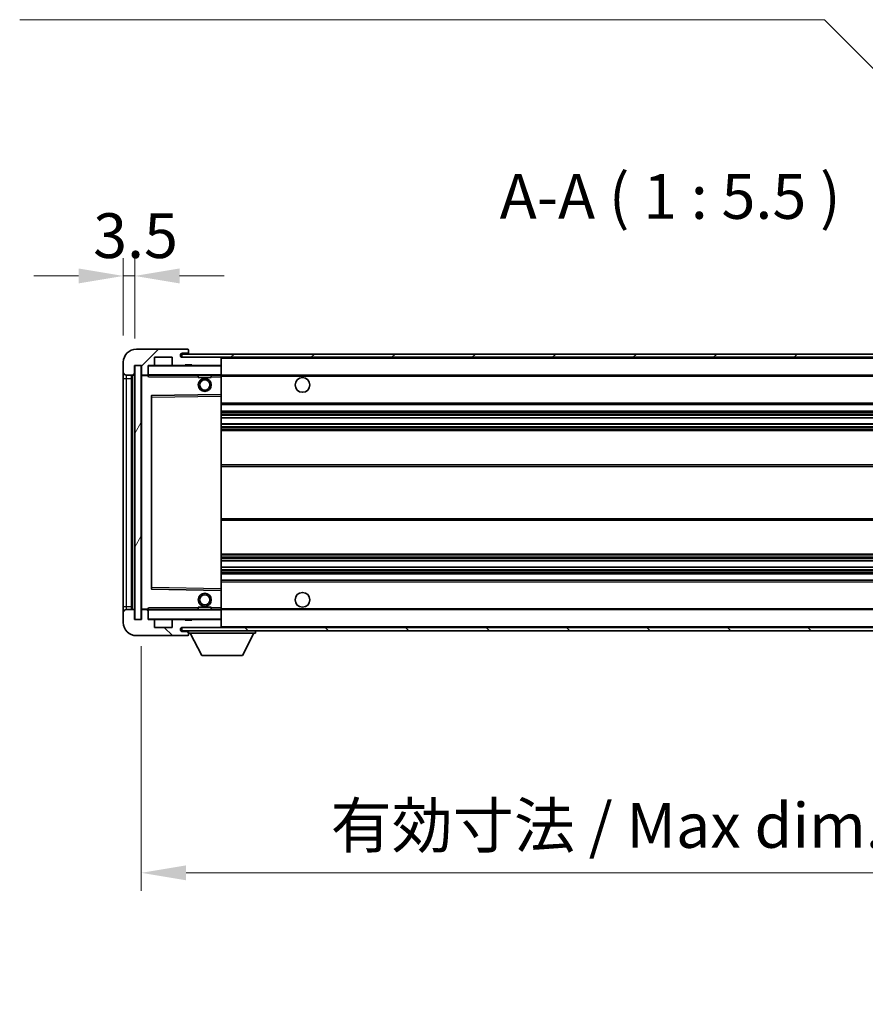
# Model space of a CAD drawing. Units: millimetres. Extents: x 0 to 11605, y 0 to 1546.
# Drawn here: x 2325 to 2585, y 945 to 1247 of the extents above; entities that cross this region are included whole.
import ezdxf

# ---------------------------------------------------------------- set-up
doc = ezdxf.new("R2010")
doc.units = ezdxf.units.MM
doc.header["$LTSCALE"] = 3
doc.layers.get('Defpoints').update_dxf_attribs({"lineweight": 25})
for name, color, linetype, lineweight in [('Dimension (ISO)', 7, 'Continuous', 18), ('Dimension (ISO) @ 1', 7, 'Continuous', 18), ('Symbol (ISO)', 7, 'Continuous', 18), ('Symbol (ISO) @ 1', 7, 'Continuous', 18), ('Visible (ISO)', 7, 'Continuous', 35), ('Visible Narrow (ISO)', 7, 'Continuous', 25)]:
    doc.layers.add(name, color=color, linetype=linetype, lineweight=lineweight)
doc.layers.add('Hatch (ISO)', color=1, linetype='Continuous', lineweight=18, true_color=0xff0000)
doc.styles.add('Note Text (TK)', font='MS PGothic.ttf')
doc.dimstyles.new('Default - Method 1b (TK)', dxfattribs={"dimscale": 3, "dimtxt": 2.5, "dimasz": 2.5, "dimexe": 1, "dimexo": 1.5, "dimgap": 1, "dimtad": 1, "dimtoh": 1, "dimrnd": 1e-08, "dimdsep": 46, "dimtxsty": 'Note Text (TK)', "dimcen": 0.09, "dimdle": 5, "dimclrd": 100, "dimclre": 100, "dimclrt": 7, "dimadec": 1, "dimazin": 1, "dimtfac": 1, "dimtmove": 0, "dimatfit": 3, "dimfxl": 0, "dimtolj": 1, "dimlwd": -1, "dimlwe": -1, "dimarcsym": 0})
doc.dimstyles.new('Default - Method 1b (TK)$7', dxfattribs={"dimscale": 3, "dimtxt": 2.5, "dimasz": 2.5, "dimexe": 1, "dimexo": 1.5, "dimgap": 1, "dimtad": 1, "dimtoh": 1, "dimrnd": 1e-08, "dimdsep": 46, "dimtxsty": 'Note Text (TK)', "dimcen": 0.09, "dimdle": 5, "dimclrd": 256, "dimclre": 100, "dimclrt": 7, "dimadec": 1, "dimazin": 1, "dimtfac": 1, "dimtmove": 0, "dimatfit": 3, "dimfxl": 0, "dimtolj": 1, "dimlwd": -1, "dimlwe": -1, "dimarcsym": 0})
pattern_1 = [(45, (1103.25, -44), (-12.34785, 12.34785), [])]
pattern_2 = [(135.0002, (1103.25, -44), (-12.3478, -12.3479), [])]

# ---------------------------------------------------------------- blocks, each defined once
blk = doc.blocks.new('*D41')
at = {"layer": 'Defpoints', "color": 0, "transparency": 16777216}
for p in [(2360.25, 1168.73), (2356.75, 1142.23), (2360.25, 1141.23)]:
    blk.add_point(p, dxfattribs=at)
at = {"layer": 'Dimension (ISO)', "color": 100, "transparency": 16777216}
for p, q in [((2356.75, 1150.48), (2356.75, 1174.23)), ((2360.25, 1149.48), (2360.25, 1174.23)), ((2343, 1168.73), (2329.25, 1168.73)), ((2356.75, 1168.73), (2360.25, 1168.73)), ((2374, 1168.73), (2387.75, 1168.73))]:
    blk.add_line(p, q, dxfattribs=at)
for points in [[(2343, 1171.02), (2343, 1166.44), (2356.75, 1168.73)], [(2374, 1171.02), (2374, 1166.44), (2360.25, 1168.73)]]:
    blk.add_solid(points, dxfattribs=at)
at = {"layer": 'Dimension (ISO)', "color": 7, "transparency": 16777216, "insert": (2347.49, 1181.11), "char_height": 13.75, "attachment_point": 4, "style": 'Note Text (TK)'}
blk.add_mtext('\\A1;3.5', dxfattribs=at)
blk = doc.blocks.new('*D42')
at = {"layer": 'Defpoints', "color": 0, "transparency": 16777216}
for p in [(2362.25, 1063.23), (2687.25, 1063.33), (2687.25, 985.36)]:
    blk.add_point(p, dxfattribs=at)
at = {"layer": 'Dimension (ISO)', "color": 100, "transparency": 16777216}
for p, q in [((2362.25, 1054.98), (2362.25, 979.86)), ((2687.25, 1055.08), (2687.25, 979.86)), ((2376, 985.36), (2673.5, 985.36))]:
    blk.add_line(p, q, dxfattribs=at)
for points in [[(2376, 987.65), (2376, 983.07), (2362.25, 985.36)], [(2673.5, 987.65), (2673.5, 983.07), (2687.25, 985.36)]]:
    blk.add_solid(points, dxfattribs=at)
at = {"layer": 'Dimension (ISO)', "color": 7, "transparency": 16777216, "insert": (2420.38, 999.92), "char_height": 13.75, "attachment_point": 4, "style": 'Note Text (TK)'}
blk.add_mtext('\\A1;\\fＭＳ Ｐゴシック|b0|i0;\\H13.7500;有効寸法 / Max dim. 325', dxfattribs=at)

msp = doc.modelspace()

# ---------------------------------------------------------------- hatches: boundary and pattern name
at = {"layer": 'Hatch (ISO)'}
h = msp.add_hatch(dxfattribs=at)
h.set_pattern_fill('ANSI31', color=256, scale=139.7, style=0)
h.set_pattern_definition(pattern_1)
edge = h.paths.add_edge_path()
edge.add_ellipse((2364.0509, 1138.5319), major_axis=(0, -0.3), ratio=1, start_angle=0, end_angle=90)
edge.add_line((2364.3509, 1138.5319), (2364.3509, 1141.2319))
edge.add_line((2364.3509, 1141.2319), (2366.0509, 1141.2319))
edge.add_ellipse((2366.0509, 1141.5319), major_axis=(0, -0.3), ratio=1, start_angle=0, end_angle=90)
edge.add_line((2366.3509, 1141.5319), (2366.3509, 1143.7319))
edge.add_line((2366.3509, 1143.7319), (2371.7509, 1143.7319))
edge.add_line((2371.7509, 1143.7319), (2371.7509, 1141.5319))
edge.add_ellipse((2372.0509, 1141.5319), major_axis=(-0.3, 0), ratio=1, start_angle=0, end_angle=90)
edge.add_line((2372.0509, 1141.2319), (2375.7509, 1141.2319))
edge.add_line((2375.7509, 1141.2319), (2375.7509, 1141.4319))
edge.add_line((2375.7509, 1141.4319), (2377.7509, 1141.4319))
edge.add_line((2377.7509, 1141.4319), (2377.7509, 1141.2319))
edge.add_line((2377.7509, 1141.2319), (2386.4509, 1141.2319))
edge.add_ellipse((2386.4509, 1141.5319), major_axis=(0, -0.3), ratio=1, start_angle=0, end_angle=90)
edge.add_line((2386.7509, 1141.5319), (2386.7509, 1143.4319))
edge.add_ellipse((2386.4509, 1143.4319), major_axis=(0.3, 0), ratio=1, start_angle=0, end_angle=90)
edge.add_line((2386.4509, 1143.7319), (2374.8759, 1143.7319))
edge.add_ellipse((2374.8759, 1144.3569), major_axis=(0, -0.625), ratio=1, start_angle=348.463041, end_angle=360, ccw=False)
edge.add_ellipse((2374.8759, 1144.3569), major_axis=(-0.125, -0.6124), ratio=1, start_angle=191.536959, end_angle=360, ccw=False)
edge.add_line((2374.8759, 1144.9819), (2376.2509, 1144.9819))
edge.add_ellipse((2376.2509, 1145.4819), major_axis=(0, -0.5), ratio=1, start_angle=0, end_angle=90)
edge.add_line((2376.7509, 1145.4819), (2376.7509, 1145.9319))
edge.add_ellipse((2376.4509, 1145.9319), major_axis=(0.3, 0), ratio=1, start_angle=0, end_angle=90)
edge.add_line((2376.4509, 1146.2319), (2360.7509, 1146.2319))
edge.add_ellipse((2360.7509, 1142.2319), major_axis=(0, 4), ratio=1, start_angle=0, end_angle=90)
edge.add_line((2356.7509, 1142.2319), (2356.7509, 1139.2319))
edge.add_ellipse((2357.7509, 1139.2319), major_axis=(-1, 0), ratio=1, start_angle=0, end_angle=90)
edge.add_line((2357.7509, 1138.2319), (2359.8509, 1138.2319))
edge.add_ellipse((2359.8509, 1138.5319), major_axis=(0, -0.3), ratio=1, start_angle=0, end_angle=90)
edge.add_line((2360.1509, 1138.5319), (2360.1509, 1141.2319))
edge.add_line((2360.1509, 1141.2319), (2360.2509, 1141.2319))
edge.add_line((2360.2509, 1141.2319), (2362.2509, 1141.2319))
edge.add_line((2362.2509, 1141.2319), (2362.3509, 1141.2319))
edge.add_line((2362.3509, 1141.2319), (2362.3509, 1138.5319))
edge.add_ellipse((2362.6509, 1138.5319), major_axis=(-0.3, 0), ratio=1, start_angle=0, end_angle=90)
edge.add_line((2362.6509, 1138.2319), (2364.0509, 1138.2319))
h = msp.add_hatch(dxfattribs=at)
h.set_pattern_fill('ANSI31', color=256, scale=139.7, style=0)
h.set_pattern_definition(pattern_1)
edge = h.paths.add_edge_path()
edge.add_line((2694.2509, 1138.9819), (2689.2509, 1138.9819))
edge.add_line((2689.2509, 1138.9819), (2689.2509, 1137.9819))
edge.add_line((2689.2509, 1137.9819), (2694.2509, 1137.9819))
edge.add_ellipse((2694.2509, 1139.4819), major_axis=(0, -1.5), ratio=1, start_angle=0, end_angle=90)
edge.add_line((2695.7509, 1139.4819), (2695.7509, 1143.2319))
edge.add_ellipse((2694.2509, 1143.2319), major_axis=(1.5, 0), ratio=1, start_angle=0, end_angle=90)
edge.add_line((2694.2509, 1144.7319), (2374.7509, 1144.7319))
edge.add_line((2374.7509, 1144.7319), (2374.7509, 1143.7445))
edge.add_line((2374.7509, 1143.7445), (2374.7509, 1143.7319))
edge.add_line((2374.7509, 1143.7319), (2374.8759, 1143.7319))
edge.add_line((2374.8759, 1143.7319), (2386.4509, 1143.7319))
edge.add_line((2386.4509, 1143.7319), (2674.7509, 1143.7319))
edge.add_line((2674.7509, 1143.7319), (2680.6509, 1143.7319))
edge.add_line((2680.6509, 1143.7319), (2687.1509, 1143.7319))
edge.add_line((2687.1509, 1143.7319), (2693.7509, 1143.7319))
edge.add_line((2693.7509, 1143.7319), (2694.2509, 1143.7319))
edge.add_ellipse((2694.2509, 1143.2319), major_axis=(0, 0.5), ratio=1, start_angle=270, end_angle=360, ccw=False)
edge.add_line((2694.7509, 1143.2319), (2694.7509, 1139.4819))
edge.add_ellipse((2694.2509, 1139.4819), major_axis=(0.5, 0), ratio=1, start_angle=270, end_angle=360, ccw=False)
h = msp.add_hatch(dxfattribs=at)
h.set_pattern_fill('ANSI31', color=256, scale=139.7, angle=14.999978, style=0)
h.set_pattern_definition([(60, (1103.25, -44), (-15.12297, 8.73126), [])])
h.paths.add_polyline_path([(2362.2509, 1141.2319), (2360.2509, 1141.2319), (2360.2509, 1063.2319), (2362.2509, 1063.2319)])
h = msp.add_hatch(dxfattribs=at)
h.set_pattern_fill('ANSI31', color=256, scale=139.7, angle=90.00021, style=0)
h.set_pattern_definition(pattern_2)
edge = h.paths.add_edge_path()
edge.add_ellipse((2364.0509, 1065.9319), major_axis=(0.3, 0), ratio=1, start_angle=0, end_angle=90)
edge.add_line((2364.0509, 1066.2319), (2362.6509, 1066.2319))
edge.add_ellipse((2362.6509, 1065.9319), major_axis=(0, 0.3), ratio=1, start_angle=0, end_angle=90)
edge.add_line((2362.3509, 1065.9319), (2362.3509, 1063.2319))
edge.add_line((2362.3509, 1063.2319), (2362.2509, 1063.2319))
edge.add_line((2362.2509, 1063.2319), (2360.2509, 1063.2319))
edge.add_line((2360.2509, 1063.2319), (2360.1509, 1063.2319))
edge.add_line((2360.1509, 1063.2319), (2360.1509, 1065.9319))
edge.add_ellipse((2359.8509, 1065.9319), major_axis=(0.3, 0), ratio=1, start_angle=0, end_angle=90)
edge.add_line((2359.8509, 1066.2319), (2357.7509, 1066.2319))
edge.add_ellipse((2357.7509, 1065.2319), major_axis=(0, 1), ratio=1, start_angle=0, end_angle=90)
edge.add_line((2356.7509, 1065.2319), (2356.7509, 1062.2319))
edge.add_ellipse((2360.7509, 1062.2319), major_axis=(-4, 0), ratio=1, start_angle=0, end_angle=90)
edge.add_line((2360.7509, 1058.2319), (2376.4509, 1058.2319))
edge.add_ellipse((2376.4509, 1058.5319), major_axis=(0, -0.3), ratio=1, start_angle=0, end_angle=90)
edge.add_line((2376.7509, 1058.5319), (2376.7509, 1058.9819))
edge.add_ellipse((2376.2509, 1058.9819), major_axis=(0.5, 0), ratio=1, start_angle=0, end_angle=90)
edge.add_line((2376.2509, 1059.4819), (2374.8759, 1059.4819))
edge.add_ellipse((2374.8759, 1060.1069), major_axis=(0, -0.625), ratio=1, start_angle=191.536959, end_angle=360, ccw=False)
edge.add_ellipse((2374.8759, 1060.1069), major_axis=(-0.125, 0.6124), ratio=1, start_angle=348.463041, end_angle=360, ccw=False)
edge.add_line((2374.8759, 1060.7319), (2386.4509, 1060.7319))
edge.add_ellipse((2386.4509, 1061.0319), major_axis=(0, -0.3), ratio=1, start_angle=0, end_angle=90)
edge.add_line((2386.7509, 1061.0319), (2386.7509, 1062.9319))
edge.add_ellipse((2386.4509, 1062.9319), major_axis=(0.3, 0), ratio=1, start_angle=0, end_angle=90)
edge.add_line((2386.4509, 1063.2319), (2377.7509, 1063.2319))
edge.add_line((2377.7509, 1063.2319), (2377.7509, 1063.0319))
edge.add_line((2377.7509, 1063.0319), (2375.7509, 1063.0319))
edge.add_line((2375.7509, 1063.0319), (2375.7509, 1063.2319))
edge.add_line((2375.7509, 1063.2319), (2372.0509, 1063.2319))
edge.add_ellipse((2372.0509, 1062.9319), major_axis=(0, 0.3), ratio=1, start_angle=0, end_angle=90)
edge.add_line((2371.7509, 1062.9319), (2371.7509, 1060.7319))
edge.add_line((2371.7509, 1060.7319), (2366.3509, 1060.7319))
edge.add_line((2366.3509, 1060.7319), (2366.3509, 1062.9319))
edge.add_ellipse((2366.0509, 1062.9319), major_axis=(0.3, 0), ratio=1, start_angle=0, end_angle=90)
edge.add_line((2366.0509, 1063.2319), (2364.3509, 1063.2319))
edge.add_line((2364.3509, 1063.2319), (2364.3509, 1065.9319))
h = msp.add_hatch(dxfattribs=at)
h.set_pattern_fill('ANSI31', color=256, scale=139.7, angle=90.00021, style=0)
h.set_pattern_definition(pattern_2)
edge = h.paths.add_edge_path()
edge.add_line((2689.2509, 1065.4819), (2694.2509, 1065.4819))
edge.add_ellipse((2694.2509, 1064.9819), major_axis=(0, 0.5), ratio=1, start_angle=270, end_angle=360, ccw=False)
edge.add_line((2694.7509, 1064.9819), (2694.7509, 1061.2319))
edge.add_ellipse((2694.2509, 1061.2319), major_axis=(0.5, 0), ratio=1, start_angle=270, end_angle=360, ccw=False)
edge.add_line((2694.2509, 1060.7319), (2693.7509, 1060.7319))
edge.add_line((2693.7509, 1060.7319), (2687.1509, 1060.7319))
edge.add_line((2687.1509, 1060.7319), (2680.6509, 1060.7319))
edge.add_line((2680.6509, 1060.7319), (2674.7509, 1060.7319))
edge.add_line((2674.7509, 1060.7319), (2386.4509, 1060.7319))
edge.add_line((2386.4509, 1060.7319), (2374.8759, 1060.7319))
edge.add_line((2374.8759, 1060.7319), (2374.7509, 1060.7319))
edge.add_line((2374.7509, 1060.7319), (2374.7509, 1060.7193))
edge.add_line((2374.7509, 1060.7193), (2374.7509, 1059.7319))
edge.add_line((2374.7509, 1059.7319), (2694.2509, 1059.7319))
edge.add_ellipse((2694.2509, 1061.2319), major_axis=(0, -1.5), ratio=1, start_angle=0, end_angle=90)
edge.add_line((2695.7509, 1061.2319), (2695.7509, 1064.9819))
edge.add_ellipse((2694.2509, 1064.9819), major_axis=(1.5, 0), ratio=1, start_angle=0, end_angle=90)
edge.add_line((2694.2509, 1066.4819), (2689.2509, 1066.4819))
edge.add_line((2689.2509, 1066.4819), (2689.2509, 1065.4819))

# ---------------------------------------------------------------- linework, layer by layer
at = {"layer": 'Visible (ISO)'}
for p, q in [((2376.4509, 1146.2319), (2360.7509, 1146.2319)), ((2366.3509, 1141.5319), (2366.3509, 1143.7319)), ((2366.3509, 1143.7319), (2371.7509, 1143.7319)), ((2371.7509, 1143.7319), (2371.7509, 1141.5319)), ((2694.2509, 1144.7319), (2374.7509, 1144.7319)), ((2374.7509, 1144.7319), (2374.7509, 1143.7319)), ((2374.7509, 1143.7319), (2694.2509, 1143.7319)), ((2374.8759, 1144.9819), (2376.2509, 1144.9819)), ((2386.4509, 1143.7319), (2374.8759, 1143.7319)), ((2376.2509, 1144.9819), (2376.7509, 1144.9819)), ((2376.4509, 1146.2319), (2376.5009, 1146.2319)), ((2376.7458, 1146.0319), (2376.7337, 1146.0319)), ((2376.7509, 1145.9819), (2376.7509, 1145.9319)), ((2376.7509, 1145.4819), (2376.7509, 1145.9319)), ((2376.7509, 1144.9819), (2376.7509, 1145.4819)), ((2376.7509, 1144.9819), (2376.7509, 1144.7319)), ((2386.7509, 1143.4319), (2386.7509, 1143.7319)), ((2386.7509, 1141.5319), (2386.7509, 1143.4319)), ((2356.7509, 1142.2319), (2356.7509, 1139.2319)), ((2360.1509, 1138.5319), (2360.1509, 1141.2319)), ((2360.1509, 1141.2319), (2362.3509, 1141.2319)), ((2362.2509, 1141.2319), (2360.2509, 1141.2319)), ((2360.2509, 1141.2319), (2360.2509, 1063.2319)), ((2362.2509, 1063.2319), (2362.2509, 1141.2319)), ((2362.3509, 1141.2319), (2362.3509, 1138.5319)), ((2364.3509, 1138.5319), (2364.3509, 1141.2319)), ((2364.3509, 1141.2319), (2366.0509, 1141.2319)), ((2372.0509, 1141.2319), (2366.0509, 1141.2319)), ((2372.0509, 1141.2319), (2375.7509, 1141.2319)), ((2375.7509, 1141.2319), (2375.7509, 1141.4319)), ((2375.7509, 1141.4319), (2377.7509, 1141.4319)), ((2377.7509, 1141.2319), (2375.7509, 1141.2319)), ((2377.7509, 1141.4319), (2377.7509, 1141.2319)), ((2377.7509, 1141.2319), (2386.4509, 1141.2319)), ((2386.6509, 1141.2319), (2386.4509, 1141.2319)), ((2386.7509, 1141.1319), (2386.7509, 1141.5319)), ((2386.7509, 1138.3319), (2386.7509, 1141.1319)), ((2356.7509, 1139.2319), (2356.7509, 1137.2319)), ((2357.7509, 1138.2319), (2359.8509, 1138.2319)), ((2359.2509, 1066.2319), (2359.2509, 1138.2319)), ((2359.4509, 1138.2319), (2359.4509, 1066.2319)), ((2362.3509, 1138.1319), (2362.3509, 1066.3319)), ((2362.6509, 1138.2319), (2362.4509, 1138.2319)), ((2362.6509, 1138.2319), (2364.0509, 1138.2319)), ((2364.3509, 1138.2319), (2364.0509, 1138.2319)), ((2364.3509, 1138.5319), (2364.3509, 1138.3319)), ((2364.3509, 1138.3319), (2364.3509, 1138.0636)), ((2364.4509, 1138.2319), (2386.6509, 1138.2319)), ((2379.7509, 1138.2319), (2379.7509, 1137.5319)), ((2383.7509, 1137.5319), (2379.7509, 1137.5319)), ((2383.7509, 1138.2319), (2383.7509, 1137.5319)), ((2386.7509, 1137.7319), (2386.7509, 1138.3319)), ((2386.7509, 1138.2319), (2674.7509, 1138.2319)), ((2386.7509, 1132.4303), (2386.7509, 1137.7319)), ((2356.7509, 1137.2319), (2356.7509, 1067.2319)), ((2365.3509, 1131.8835), (2365.3509, 1072.5803)), ((2386.6509, 1132.3303), (2365.4492, 1131.9835)), ((2386.6525, 1132.3303), (2386.6509, 1132.3303)), ((2386.7509, 1131.8302), (2386.7509, 1132.4303)), ((2386.7509, 1072.6336), (2386.7509, 1131.8302)), ((2386.7509, 1129.2319), (2687.2509, 1129.2319)), ((2386.7509, 1127.2319), (2687.2509, 1127.2319)), ((2386.7509, 1125.1866), (2687.2509, 1125.1866)), ((2386.7509, 1123.2771), (2687.2509, 1123.2771)), ((2386.7509, 1121.2319), (2682.7509, 1121.2319)), ((2386.7509, 1110.7319), (2682.7509, 1110.7319)), ((2386.7509, 1093.7319), (2682.7509, 1093.7319)), ((2386.7509, 1083.2319), (2682.7509, 1083.2319)), ((2386.7509, 1081.1867), (2687.2509, 1081.1867)), ((2386.7509, 1079.2772), (2687.2509, 1079.2772)), ((2386.7509, 1077.2319), (2687.2509, 1077.2319)), ((2386.7509, 1075.2319), (2687.2509, 1075.2319)), ((2365.4492, 1072.4803), (2386.6509, 1072.1335)), ((2386.6509, 1072.1335), (2386.6525, 1072.1335)), ((2386.7509, 1072.0335), (2386.7509, 1072.6336)), ((2386.7509, 1066.7319), (2386.7509, 1072.0335)), ((2356.7509, 1067.2319), (2356.7509, 1065.2319)), ((2356.7509, 1065.2319), (2356.7509, 1062.2319)), ((2359.8509, 1066.2319), (2357.7509, 1066.2319)), ((2360.1509, 1063.2319), (2360.1509, 1065.9319)), ((2362.3509, 1065.9319), (2362.3509, 1063.2319)), ((2362.4509, 1066.2319), (2362.6509, 1066.2319)), ((2364.0509, 1066.2319), (2362.6509, 1066.2319)), ((2364.0509, 1066.2319), (2364.3509, 1066.2319)), ((2364.3509, 1066.4002), (2364.3509, 1066.1319)), ((2364.3509, 1066.1319), (2364.3509, 1065.9319)), ((2364.3509, 1063.2319), (2364.3509, 1065.9319)), ((2386.6509, 1066.2319), (2364.4509, 1066.2319)), ((2379.7509, 1066.9319), (2383.7509, 1066.9319)), ((2379.7509, 1066.2319), (2379.7509, 1066.9319)), ((2383.7509, 1066.2319), (2383.7509, 1066.9319)), ((2386.7509, 1066.1319), (2386.7509, 1066.7319)), ((2386.7509, 1066.2319), (2674.7509, 1066.2319)), ((2386.7509, 1063.3319), (2386.7509, 1066.1319)), ((2362.3509, 1063.2319), (2360.1509, 1063.2319)), ((2360.2509, 1063.2319), (2362.2509, 1063.2319)), ((2366.0509, 1063.2319), (2364.3509, 1063.2319)), ((2366.0509, 1063.2319), (2372.0509, 1063.2319)), ((2366.3509, 1060.7319), (2366.3509, 1062.9319)), ((2371.7509, 1062.9319), (2371.7509, 1060.7319)), ((2375.7509, 1063.2319), (2372.0509, 1063.2319)), ((2375.7509, 1063.0319), (2375.7509, 1063.2319)), ((2375.7509, 1063.2319), (2377.7509, 1063.2319)), ((2377.7509, 1063.0319), (2375.7509, 1063.0319)), ((2386.4509, 1063.2319), (2377.7509, 1063.2319)), ((2377.7509, 1063.2319), (2377.7509, 1063.0319)), ((2386.4509, 1063.2319), (2386.6509, 1063.2319)), ((2386.7509, 1062.9319), (2386.7509, 1063.3319)), ((2386.7509, 1061.0319), (2386.7509, 1062.9319)), ((2371.7509, 1060.7319), (2366.3509, 1060.7319)), ((2694.2509, 1060.7319), (2374.7509, 1060.7319)), ((2374.7509, 1060.7319), (2374.7509, 1059.7319)), ((2374.7509, 1059.7319), (2694.2509, 1059.7319)), ((2374.8759, 1060.7319), (2386.4509, 1060.7319)), ((2376.2509, 1059.4819), (2374.8759, 1059.4819)), ((2376.7509, 1059.4819), (2376.2509, 1059.4819)), ((2376.7509, 1059.7319), (2376.7509, 1059.0319)), ((2376.7509, 1058.9819), (2376.7509, 1059.0319)), ((2376.7509, 1059.0319), (2397.3509, 1059.0319)), ((2376.7509, 1058.5319), (2376.7509, 1058.9819)), ((2380.8009, 1052.1319), (2377.2509, 1059.0319)), ((2386.7509, 1060.8319), (2386.7509, 1061.0319)), ((2393.3009, 1052.1319), (2396.8509, 1059.0319)), ((2397.3509, 1059.7319), (2397.3509, 1059.0319)), ((2360.7509, 1058.2319), (2376.4509, 1058.2319)), ((2376.5009, 1058.2319), (2376.4509, 1058.2319)), ((2376.7337, 1058.4319), (2376.7458, 1058.4319)), ((2376.7509, 1058.5319), (2376.7509, 1058.4819)), ((2380.8009, 1052.1319), (2393.3009, 1052.1319))]:
    msp.add_line(p, q, dxfattribs=at)
for centre, radius in [((2411.7509, 1135.2319), 2.25), ((2381.7509, 1135.2319), 2), ((2381.7509, 1135.2319), 1.5706), ((2381.7509, 1069.2319), 2), ((2381.7509, 1069.2319), 1.5706), ((2411.7509, 1069.2319), 2.25)]:
    msp.add_circle(centre, radius, dxfattribs=at)
for centre, radius, start, end in [((2360.7509, 1142.2319), 4, 90, 180), ((2374.8759, 1144.3569), 0.625, 90, 270), ((2376.2509, 1145.4819), 0.5, 270, 0), ((2376.4509, 1145.9319), 0.3, 0, 90), ((2376.5009, 1145.9819), 0.25, 11.536959, 90), ((2386.4509, 1143.4319), 0.3, 0, 90), ((2364.4509, 1141.1319), 0.1, 90, 180), ((2366.0509, 1141.5319), 0.3, 270, 0), ((2372.0509, 1141.5319), 0.3, 180, 270), ((2386.4509, 1141.5319), 0.3, 270, 0), ((2386.6509, 1141.1319), 0.1, 0, 90), ((2357.7509, 1139.2319), 1, 180, 270), ((2359.8509, 1138.5319), 0.3, 270, 0), ((2362.6509, 1138.5319), 0.3, 180, 270), ((2362.4509, 1138.1319), 0.1, 90, 180), ((2364.0509, 1138.5319), 0.3, 270, 0), ((2364.4509, 1138.3319), 0.1, 180, 270), ((2386.6509, 1138.3319), 0.1, 270, 0), ((2365.4509, 1131.8835), 0.1, 90.936997, 180), ((2386.6509, 1132.4303), 0.1, 270.936997, 0), ((2365.4509, 1072.5803), 0.1, 180, 269.063003), ((2386.6509, 1072.0335), 0.1, 0, 89.063003), ((2357.7509, 1065.2319), 1, 90, 180), ((2359.8509, 1065.9319), 0.3, 0, 90), ((2362.4509, 1066.3319), 0.1, 180, 270), ((2362.6509, 1065.9319), 0.3, 90, 180), ((2364.0509, 1065.9319), 0.3, 0, 90), ((2364.4509, 1066.1319), 0.1, 90, 180), ((2386.6509, 1066.1319), 0.1, 0, 90), ((2360.7509, 1062.2319), 4, 180, 270), ((2364.4509, 1063.3319), 0.1, 180, 270), ((2366.0509, 1062.9319), 0.3, 0, 90), ((2372.0509, 1062.9319), 0.3, 90, 180), ((2386.4509, 1062.9319), 0.3, 0, 90), ((2386.6509, 1063.3319), 0.1, 270, 0), ((2374.8759, 1060.1069), 0.625, 90, 270), ((2376.2509, 1058.9819), 0.5, 0, 90), ((2386.4509, 1061.0319), 0.3, 270, 0), ((2386.6509, 1060.8319), 0.1, 270, 0), ((2376.4509, 1058.5319), 0.3, 270, 0), ((2376.5009, 1058.4819), 0.25, 270, 348.463041)]:
    msp.add_arc(centre, radius, start, end, dxfattribs=at)
for points, knots in [([(2376.7509, 1145.9819), (2376.7509, 1145.9918), (2376.7503, 1146.0005), (2376.7479, 1146.0238), (2376.7458, 1146.0319), (2376.7458, 1146.0319)], [0.0412271589, 0.0412271589, 0.0412271589, 0.0412271589, 0.0460164086, 0.0460164086, 0.0567710401, 0.0567710401, 0.0567710401, 0.0567710401]), ([(2376.7458, 1058.4319), (2376.7458, 1058.4319), (2376.7479, 1058.4401), (2376.7503, 1058.4633), (2376.7509, 1058.472), (2376.7509, 1058.4819)], [0.1703131202, 0.1703131202, 0.1703131202, 0.1703131202, 0.1810677517, 0.1810677517, 0.1858570013, 0.1858570013, 0.1858570013, 0.1858570013])]:
    msp.add_open_spline(points, degree=3, knots=knots, dxfattribs=at)
for points in [[(2364.4509, 1137.7319), (2364.4058, 1137.8327), (2364.3509, 1137.9532), (2364.3509, 1138.0636)], [(2364.3509, 1066.4002), (2364.3509, 1066.5106), (2364.4058, 1066.6311), (2364.4509, 1066.7319)]]:
    msp.add_open_spline(points, degree=3, dxfattribs=at)
at = {"layer": 'Visible Narrow (ISO)'}
for p, q in [((2386.6509, 1143.7319), (2386.6509, 1143.6555)), ((2386.7509, 1143.4319), (2674.2926, 1143.4319)), ((2364.4509, 1141.1319), (2364.3509, 1141.1319)), ((2364.4509, 1141.2319), (2364.4509, 1141.1319)), ((2364.4509, 1138.3319), (2364.4509, 1141.1319)), ((2364.4509, 1141.1319), (2386.6509, 1141.1319)), ((2386.6509, 1141.3083), (2386.6509, 1141.2319)), ((2386.6509, 1141.2319), (2386.6509, 1141.1319)), ((2386.6509, 1141.1319), (2386.6509, 1138.3319)), ((2386.7509, 1141.1319), (2386.6509, 1141.1319)), ((2357.7509, 1137.2319), (2357.7509, 1138.2319)), ((2359.7009, 1066.2319), (2359.7009, 1138.2319)), ((2362.4509, 1138.1319), (2362.3509, 1138.1319)), ((2362.4509, 1138.2319), (2362.4509, 1138.1319)), ((2362.4509, 1138.1319), (2364.3509, 1138.1319)), ((2362.4509, 1066.3319), (2362.4509, 1138.1319)), ((2364.3509, 1138.3319), (2364.4509, 1138.3319)), ((2364.4509, 1138.3319), (2364.4509, 1138.2319)), ((2386.6509, 1138.3319), (2364.4509, 1138.3319)), ((2364.4509, 1137.7319), (2364.4509, 1138.2319)), ((2364.4509, 1137.7319), (2379.7509, 1137.7319)), ((2383.7509, 1137.7319), (2386.6509, 1137.7319)), ((2386.6509, 1138.2319), (2386.6509, 1138.3319)), ((2386.6509, 1138.3319), (2386.7509, 1138.3319)), ((2386.6509, 1138.2319), (2386.6509, 1137.7319)), ((2386.6509, 1137.7319), (2386.7509, 1137.7319)), ((2386.6509, 1137.7319), (2386.6509, 1132.3303)), ((2386.7509, 1137.9319), (2678.7953, 1137.9319)), ((2356.7509, 1137.2319), (2357.7509, 1137.2319)), ((2357.7509, 1067.2319), (2357.7509, 1137.2319)), ((2357.7509, 1137.2319), (2359.2509, 1137.2319)), ((2365.3509, 1131.4835), (2365.4509, 1131.4835)), ((2365.4509, 1131.4835), (2365.4492, 1131.9835)), ((2365.4509, 1131.4835), (2386.6509, 1131.8302)), ((2365.4509, 1072.9803), (2365.4509, 1131.4835)), ((2386.6525, 1132.3303), (2386.6509, 1131.8302)), ((2386.7509, 1131.8302), (2386.6509, 1131.8302)), ((2386.6509, 1131.8302), (2386.6509, 1072.6336)), ((2386.7509, 1129.7319), (2687.2509, 1129.7319)), ((2386.7509, 1126.7319), (2687.2509, 1126.7319)), ((2386.7509, 1126.2217), (2687.2509, 1126.2217)), ((2386.7509, 1125.9619), (2687.2509, 1125.9619)), ((2386.7509, 1125.2268), (2687.2509, 1125.2268)), ((2386.7509, 1123.2387), (2687.2509, 1123.2387)), ((2386.7509, 1122.5237), (2687.2509, 1122.5237)), ((2386.7509, 1122.2621), (2687.2509, 1122.2621)), ((2386.7509, 1121.7319), (2687.2509, 1121.7319)), ((2386.7509, 1110.2319), (2687.2509, 1110.2319)), ((2386.7509, 1094.2319), (2687.2509, 1094.2319)), ((2386.7509, 1082.7319), (2687.2509, 1082.7319)), ((2386.7509, 1082.2017), (2687.2509, 1082.2017)), ((2386.7509, 1081.9401), (2687.2509, 1081.9401)), ((2386.7509, 1081.2252), (2687.2509, 1081.2252)), ((2386.7509, 1079.237), (2687.2509, 1079.237)), ((2386.7509, 1078.5019), (2687.2509, 1078.5019)), ((2386.7509, 1078.2421), (2687.2509, 1078.2421)), ((2386.7509, 1077.7319), (2687.2509, 1077.7319)), ((2386.7509, 1074.7319), (2687.2509, 1074.7319)), ((2365.3509, 1072.9803), (2365.4509, 1072.9803)), ((2365.4492, 1072.4803), (2365.4509, 1072.9803)), ((2386.6509, 1072.6336), (2365.4509, 1072.9803)), ((2386.7509, 1072.6336), (2386.6509, 1072.6336)), ((2386.6509, 1072.6336), (2386.6525, 1072.1335)), ((2386.6509, 1072.1335), (2386.6509, 1066.7319)), ((2356.7509, 1067.2319), (2357.7509, 1067.2319)), ((2357.7509, 1066.2319), (2357.7509, 1067.2319)), ((2357.7509, 1067.2319), (2359.2509, 1067.2319)), ((2362.3509, 1066.3319), (2362.4509, 1066.3319)), ((2364.3509, 1066.3319), (2362.4509, 1066.3319)), ((2362.4509, 1066.3319), (2362.4509, 1066.2319)), ((2364.4509, 1066.1319), (2364.3509, 1066.1319)), ((2364.4509, 1066.2319), (2364.4509, 1066.7319)), ((2379.7509, 1066.7319), (2364.4509, 1066.7319)), ((2364.4509, 1066.2319), (2364.4509, 1066.1319)), ((2364.4509, 1063.3319), (2364.4509, 1066.1319)), ((2364.4509, 1066.1319), (2386.6509, 1066.1319)), ((2386.6509, 1066.7319), (2383.7509, 1066.7319)), ((2386.7509, 1066.7319), (2386.6509, 1066.7319)), ((2386.6509, 1066.7319), (2386.6509, 1066.2319)), ((2386.6509, 1066.2319), (2386.6509, 1066.1319)), ((2386.6509, 1066.1319), (2386.6509, 1063.3319)), ((2386.7509, 1066.1319), (2386.6509, 1066.1319)), ((2386.7509, 1066.5319), (2678.7953, 1066.5319)), ((2364.3509, 1063.3319), (2364.4509, 1063.3319)), ((2364.4509, 1063.3319), (2364.4509, 1063.2319)), ((2386.6509, 1063.3319), (2364.4509, 1063.3319)), ((2386.6509, 1063.2319), (2386.6509, 1063.3319)), ((2386.6509, 1063.3319), (2386.7509, 1063.3319)), ((2386.6509, 1063.2319), (2386.6509, 1063.1555)), ((2386.6509, 1060.8083), (2386.6509, 1060.7319)), ((2386.7509, 1061.0319), (2674.2926, 1061.0319))]:
    msp.add_line(p, q, dxfattribs=at)

# ---------------------------------------------------------------- texts
at = {"layer": 'Symbol (ISO)', "color": 7, "insert": (2472.2744, 1181.9819), "char_height": 13.75, "attachment_point": 7, "style": 'Note Text (TK)'}
msp.add_mtext('A-A ( 1 : 5.5 )', dxfattribs=at)

# ---------------------------------------------------------------- dimensions: what is measured, and where the dimension line sits
at = {"layer": 'Dimension (ISO) @ 1', "color": 100, "true_color": 0x00ff3f}
dim = msp.add_linear_dim(base=(2360.2509, 1168.7319), p1=(2356.7509, 1142.2319), p2=(2360.2509, 1141.2319), angle=180, dimstyle='Default - Method 1b (TK)', override={"dimscale": 1, "dimtxt": 13.75, "dimasz": 13.75, "dimexe": 5.5, "dimexo": 8.25, "dimgap": 5.5, "dimtoh": 0, "dimdec": 2, "dimcen": 0.495, "dimtol": 0, "dimlim": 0, "dimtp": 0, "dimtm": 0, "dimtdec": 2, "dimtix": 0, "dimtofl": 1, "dimtmove": 0, "dimatfit": 1}, dxfattribs=at)
dim.commit()
dim.dimension.update_dxf_attribs({"geometry": '*D41', "text_midpoint": (2358.5009, 1168.7319), "dimtype": 128})
dim = msp.add_linear_dim(base=(2687.2509, 985.3569), p1=(2362.2509, 1063.2319), p2=(2687.2509, 1063.3319), text='\\fＭＳ Ｐゴシック|b0|i0;\\H13.7500;有効寸法 / Max dim. <>', dimstyle='Default - Method 1b (TK)', override={"dimscale": 1, "dimtxt": 13.75, "dimasz": 13.75, "dimexe": 5.5, "dimexo": 8.25, "dimgap": 5.5, "dimtoh": 0, "dimdec": 2, "dimcen": 0.495, "dimtol": 0, "dimlim": 0, "dimtp": 0, "dimtm": 0, "dimtdec": 2, "dimtix": 0, "dimtofl": 0, "dimtmove": 0, "dimatfit": 1}, dxfattribs=at)
dim.commit()
dim.dimension.update_dxf_attribs({"geometry": '*D42', "text_midpoint": (2524.7509, 985.3569), "dimtype": 128})

# ---------------------------------------------------------------- leaders
at = {"layer": 'Symbol (ISO) @ 1', "color": 100, "true_color": 0x00ff40, "annotation_type": 0, "has_hookline": 1, "hookline_direction": 1, "text_width": 233.2812}
msp.add_leader([(2676.6525, 1142.2786), (2571.9725, 1247.4521), (2558.2225, 1247.4521)], dimstyle='Default - Method 1b (TK)$7', override={"dimscale": 1, "dimtxt": 13.75, "dimasz": 13.75, "dimgap": 0, "dimtad": 1}, dxfattribs=at)

doc.saveas('drawing.dxf')
